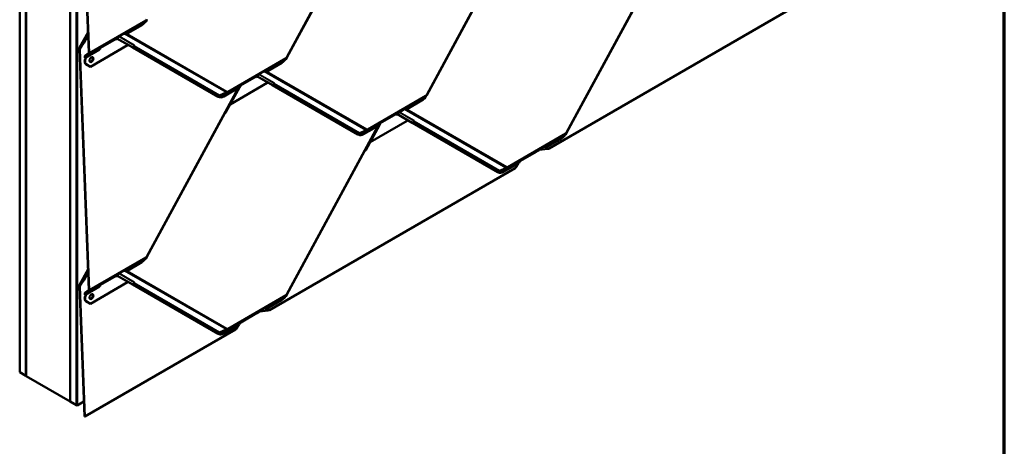
# Model space of a CAD drawing. Units: inches. Extents: x 0 to 117, y -181 to 21.
# Drawn here: x 26 to 33, y -124 to -120 of the extents above; entities that cross this region are included whole.
import ezdxf

# ---------------------------------------------------------------- set-up
doc = ezdxf.new("R2010")
doc.units = ezdxf.units.IN
doc.header["$LTSCALE"] = 2
doc.header["$MEASUREMENT"] = 0
for name, color, linetype, lineweight in [('Border (ANSI)', 7, 'Continuous', 70), ('Visible (ANSI)', 7, 'Continuous', 50), ('Visible Narrow (ANSI)', 7, 'Continuous', 35)]:
    doc.layers.add(name, color=color, linetype=linetype, lineweight=lineweight)

# ---------------------------------------------------------------- blocks, each defined once
blk = doc.blocks.new('Borders ATAS A Border')
at = {"layer": 'Border (ANSI)'}
blk.add_line((16.7, 0.3), (16.7, 10.7), dxfattribs=at)

msp = doc.modelspace()

# ---------------------------------------------------------------- linework, layer by layer
at = {"layer": 'Visible (ANSI)'}
for p, q in [((25.881821, -122.976084), (25.881821, -116.444112)), ((25.928961, -116.471328), (25.928961, -123.003301)), ((25.929904, -123.003845), (25.929904, -116.471873)), ((26.259887, -116.662388), (26.259887, -123.194361)), ((26.26083, -123.194905), (26.26083, -116.662933)), ((26.30797, -116.690149), (26.30797, -123.222122)), ((26.308913, -123.222666), (26.308913, -116.690694)), ((26.312684, -116.692871), (26.312684, -123.224844)), ((26.400327, -120.580519), (26.329656, -118.777221)), ((26.33283, -118.782881), (26.40334, -120.582098)), ((28.570491, -119.351516), (27.88507, -120.614572)), ((28.46831, -119.541333), (27.885041, -120.61615)), ((29.619327, -119.63418), (28.933945, -120.897164)), ((29.517185, -119.823924), (28.933916, -120.898741)), ((30.668242, -119.916749), (29.98282, -121.179805)), ((30.56606, -120.106566), (29.982791, -121.181383)), ((29.852372, -121.297997), (31.695463, -120.233888)), ((26.827484, -120.341869), (26.80276, -120.359065)), ((26.331577, -120.542969), (26.394324, -120.427343)), ((26.798256, -120.374716), (26.67998, -120.443003)), ((26.358362, -120.508321), (26.394861, -120.441062)), ((26.362561, -120.51052), (26.395225, -120.450329)), ((26.606082, -120.47817), (26.606243, -120.482277)), ((26.606116, -120.479031), (26.613621, -120.474698)), ((26.606243, -120.482277), (26.616498, -120.476356)), ((26.60921, -120.474499), (26.606866, -120.476115)), ((26.620995, -120.467695), (26.60921, -120.474499)), ((26.611241, -120.473327), (26.727824, -120.540499)), ((26.730838, -120.542077), (26.611377, -120.473248)), ((26.658981, -120.442734), (26.620995, -120.467695)), ((26.66664, -120.438312), (26.658981, -120.442734)), ((26.664148, -120.439338), (26.658981, -120.442734)), ((26.664126, -120.439353), (26.658981, -120.442734)), ((26.658981, -120.442734), (26.658981, -120.442734)), ((26.400327, -122.356889), (26.329656, -120.553591)), ((26.332442, -120.541636), (26.358362, -120.508321)), ((26.33283, -120.559251), (26.40334, -122.358468)), ((26.362561, -120.51052), (26.336329, -120.544236)), ((26.358362, -120.508321), (26.362561, -120.51052)), ((26.481361, -120.557675), (26.37319, -120.620128)), ((26.689658, -120.525145), (26.411954, -120.685477)), ((26.482026, -120.553993), (26.488392, -120.550318)), ((26.483237, -120.549975), (26.485378, -120.548739)), ((26.491359, -120.54254), (26.484896, -120.546272)), ((26.493391, -120.541139), (26.485077, -120.545939)), ((26.493391, -120.541139), (26.485077, -120.54594)), ((26.485378, -120.548739), (26.485273, -120.546054)), ((26.485378, -120.548739), (26.488392, -120.550318)), ((26.485977, -120.54444), (26.495637, -120.537041)), ((26.488392, -120.550318), (26.488231, -120.546212)), ((26.489015, -120.544156), (26.491358, -120.542541)), ((26.495638, -120.53704), (26.489041, -120.540849)), ((26.491359, -120.54254), (26.493391, -120.541139)), ((26.493391, -120.541139), (26.493391, -120.541139)), ((26.495638, -120.53704), (26.497814, -120.535374)), ((26.692402, -120.520089), (26.689658, -120.525145)), ((26.728279, -120.5409), (26.728335, -120.540797)), ((27.369556, -120.910446), (26.729717, -120.541791)), ((26.732518, -120.543118), (26.740093, -120.529159)), ((27.372569, -120.912025), (26.732731, -120.54337)), ((26.370177, -120.618549), (26.369744, -120.607521)), ((26.37319, -120.620128), (26.370177, -120.618549)), ((26.371276, -120.603507), (26.398795, -120.584533)), ((26.372758, -120.6091), (26.37319, -120.620128)), ((26.401025, -120.588167), (26.373505, -120.607141)), ((27.876359, -120.624511), (27.851635, -120.641706)), ((26.40894, -120.683898), (26.377387, -120.665719)), ((26.411954, -120.685477), (26.380401, -120.667297)), ((26.40894, -120.683898), (26.411954, -120.685477)), ((27.707856, -120.725376), (27.66987, -120.750337)), ((27.715515, -120.720954), (27.707856, -120.725376)), ((27.713023, -120.72198), (27.707856, -120.725376)), ((27.713001, -120.721995), (27.707856, -120.725376)), ((27.707856, -120.725376), (27.707856, -120.725376)), ((27.847132, -120.657358), (27.728855, -120.725645)), ((27.654957, -120.760812), (27.655118, -120.764918)), ((27.654991, -120.761673), (27.66254, -120.757315)), ((27.655118, -120.764918), (27.665417, -120.758973)), ((27.658085, -120.757141), (27.655741, -120.758757)), ((27.66987, -120.750337), (27.658085, -120.757141)), ((27.660159, -120.755943), (27.776699, -120.82309)), ((27.779713, -120.824669), (27.660296, -120.755864)), ((27.521577, -120.845317), (26.836195, -122.1083)), ((27.530236, -120.840317), (27.411959, -120.908604)), ((27.530002, -120.840452), (27.428542, -121.027418)), ((27.738533, -120.807787), (27.460829, -120.968119)), ((27.537401, -120.826818), (27.530288, -120.839927)), ((27.532609, -120.835649), (27.537267, -120.83296)), ((27.540234, -120.825182), (27.533771, -120.828914)), ((27.542266, -120.823781), (27.533952, -120.828581)), ((27.542267, -120.823781), (27.533952, -120.828581)), ((27.534776, -120.831655), (27.537267, -120.83296)), ((27.534852, -120.827081), (27.544512, -120.819683)), ((27.537267, -120.83296), (27.537106, -120.828853)), ((27.53789, -120.826798), (27.540233, -120.825183)), ((27.544513, -120.819682), (27.537916, -120.823491)), ((27.540234, -120.825182), (27.542267, -120.823781)), ((27.542266, -120.823781), (27.542267, -120.823781)), ((27.544513, -120.819682), (27.546689, -120.818015)), ((27.741297, -120.802693), (27.738533, -120.807787)), ((27.777154, -120.823492), (27.77721, -120.823389)), ((28.418431, -121.193038), (27.778592, -120.824383)), ((27.781393, -120.82571), (27.788968, -120.811751)), ((28.421444, -121.194617), (27.781606, -120.825961)), ((27.37356, -120.91257), (27.370546, -120.910991)), ((28.896007, -120.939949), (28.77773, -121.008236)), ((28.925234, -120.907102), (28.90051, -120.924298)), ((27.460745, -120.968075), (27.460829, -120.968119)), ((27.460829, -120.968119), (27.460747, -120.968072)), ((28.756731, -121.007968), (28.718745, -121.032928)), ((28.76439, -121.003545), (28.756731, -121.007968)), ((28.761898, -121.004572), (28.756731, -121.007968)), ((28.761876, -121.004586), (28.756731, -121.007968)), ((28.756731, -121.007968), (28.756731, -121.007968)), ((27.419435, -121.035061), (26.836166, -122.109878)), ((28.787408, -121.090378), (28.509704, -121.250711)), ((28.703832, -121.043404), (28.703993, -121.04751)), ((28.703866, -121.044265), (28.711371, -121.039932)), ((28.703993, -121.04751), (28.714248, -121.041589)), ((28.70696, -121.039732), (28.704616, -121.041348)), ((28.718745, -121.032928), (28.70696, -121.039732)), ((28.708991, -121.03856), (28.825574, -121.105732)), ((28.828588, -121.107311), (28.709127, -121.038481)), ((28.790152, -121.085322), (28.787408, -121.090378)), ((28.830268, -121.108351), (28.837843, -121.094393)), ((28.570491, -121.127886), (27.88507, -122.390942)), ((28.579111, -121.122909), (28.460835, -121.191196)), ((28.578917, -121.123021), (28.477417, -121.310059)), ((28.586316, -121.109386), (28.579154, -121.122585)), ((28.581524, -121.118218), (28.586142, -121.115551)), ((28.589109, -121.107774), (28.582646, -121.111505)), ((28.591142, -121.106372), (28.582827, -121.111173)), ((28.591142, -121.106373), (28.582827, -121.111173)), ((28.583673, -121.114258), (28.586142, -121.115551)), ((28.583728, -121.109673), (28.593387, -121.102274)), ((28.586142, -121.115551), (28.585981, -121.111445)), ((28.586765, -121.10939), (28.589108, -121.107775)), ((28.593388, -121.102274), (28.586791, -121.106082)), ((28.589109, -121.107774), (28.591142, -121.106373)), ((28.591142, -121.106372), (28.591142, -121.106373)), ((28.593388, -121.102274), (28.595564, -121.100607)), ((28.826029, -121.106134), (28.826085, -121.106031)), ((29.467306, -121.47568), (28.827467, -121.107024)), ((29.470319, -121.477259), (28.830481, -121.108603)), ((28.422435, -121.195161), (28.419421, -121.193582)), ((29.944882, -121.222591), (29.826605, -121.290878)), ((29.974109, -121.189744), (29.949385, -121.20694)), ((28.509642, -121.250678), (28.509704, -121.250711)), ((28.509704, -121.250711), (28.509643, -121.250675)), ((29.76762, -121.31557), (29.755835, -121.322374)), ((29.758078, -121.321116), (29.77676, -121.310331)), ((29.805606, -121.290609), (29.76762, -121.31557)), ((29.780477, -121.309111), (29.840856, -121.301776)), ((29.813265, -121.286187), (29.805606, -121.29061)), ((29.810773, -121.287214), (29.805606, -121.290609)), ((29.810751, -121.287228), (29.805606, -121.29061)), ((29.805606, -121.29061), (29.805606, -121.290609)), ((28.46831, -121.317703), (27.885041, -122.39252)), ((29.637984, -121.390416), (29.631521, -121.394147)), ((29.640017, -121.389014), (29.631702, -121.393815)), ((29.640017, -121.389014), (29.631702, -121.393815)), ((29.632603, -121.392315), (29.642262, -121.384916)), ((29.642263, -121.384916), (29.635666, -121.388724)), ((29.637641, -121.390614), (29.637673, -121.39063)), ((29.637673, -121.39063), (29.755524, -121.322589)), ((29.637673, -121.39063), (29.637983, -121.390416)), ((29.637984, -121.390416), (29.640017, -121.389014)), ((29.640017, -121.389014), (29.640017, -121.389014)), ((29.642263, -121.384916), (29.644439, -121.383249)), ((29.755835, -121.322374), (29.755524, -121.322589)), ((29.758044, -121.321099), (29.758078, -121.321116)), ((29.758078, -121.321116), (29.758046, -121.321098)), ((27.754622, -122.509134), (29.597713, -121.445025)), ((29.627986, -121.405551), (29.50971, -121.473838)), ((29.619327, -121.41055), (29.603514, -121.43969)), ((29.631493, -121.394201), (29.635122, -121.392105)), ((29.635152, -121.392051), (29.635122, -121.392105)), ((29.47131, -121.477803), (29.468296, -121.476224)), ((26.827484, -122.118239), (26.80276, -122.135434)), ((26.798256, -122.151086), (26.67998, -122.219373)), ((26.331577, -122.319339), (26.394324, -122.203713)), ((26.358362, -122.284691), (26.394861, -122.217432)), ((26.362561, -122.28689), (26.395225, -122.226699)), ((26.606082, -122.25454), (26.606243, -122.258646)), ((26.606116, -122.255401), (26.613621, -122.251068)), ((26.606243, -122.258646), (26.616498, -122.252726)), ((26.60921, -122.250869), (26.606866, -122.252485)), ((26.620995, -122.244065), (26.60921, -122.250869)), ((26.611241, -122.249697), (26.727824, -122.316869)), ((26.730838, -122.318447), (26.611377, -122.249618)), ((26.658981, -122.219104), (26.620995, -122.244065)), ((26.66664, -122.214682), (26.658981, -122.219104)), ((26.664148, -122.215708), (26.658981, -122.219104)), ((26.664126, -122.215723), (26.658981, -122.219104)), ((26.658981, -122.219104), (26.658981, -122.219104)), ((26.367923, -123.306426), (26.329656, -122.329961)), ((26.332442, -122.318006), (26.358362, -122.284691)), ((26.33283, -122.335621), (26.370937, -123.308005)), ((26.362561, -122.28689), (26.336329, -122.320606)), ((26.358362, -122.284691), (26.362561, -122.28689)), ((26.481361, -122.334045), (26.37319, -122.396498)), ((26.689658, -122.301515), (26.411954, -122.461847)), ((26.482026, -122.330363), (26.488392, -122.326688)), ((26.483237, -122.326345), (26.485378, -122.325109)), ((26.491359, -122.31891), (26.484896, -122.322642)), ((26.493391, -122.317509), (26.485077, -122.322309)), ((26.493391, -122.317509), (26.485077, -122.32231)), ((26.485378, -122.325109), (26.485273, -122.322424)), ((26.485378, -122.325109), (26.488392, -122.326688)), ((26.485977, -122.32081), (26.495637, -122.313411)), ((26.488392, -122.326688), (26.488231, -122.322582)), ((26.489015, -122.320526), (26.491358, -122.318911)), ((26.495638, -122.31341), (26.489041, -122.317219)), ((26.491359, -122.31891), (26.493391, -122.317509)), ((26.493391, -122.317509), (26.493391, -122.317509)), ((26.495638, -122.31341), (26.497814, -122.311744)), ((26.692402, -122.296459), (26.689658, -122.301515)), ((26.728279, -122.31727), (26.728335, -122.317167)), ((27.369556, -122.686816), (26.729717, -122.318161)), ((26.732518, -122.319488), (26.740093, -122.305529)), ((27.372569, -122.688395), (26.732731, -122.31974)), ((26.370177, -122.394919), (26.369744, -122.383891)), ((26.37319, -122.396498), (26.370177, -122.394919)), ((26.371276, -122.379877), (26.398795, -122.360903)), ((26.372758, -122.38547), (26.37319, -122.396498)), ((26.401025, -122.364537), (26.373505, -122.383511)), ((27.876359, -122.400881), (27.851635, -122.418076)), ((26.40894, -122.460268), (26.377387, -122.442088)), ((26.411954, -122.461847), (26.380401, -122.443667)), ((26.40894, -122.460268), (26.411954, -122.461847)), ((27.715515, -122.497324), (27.707856, -122.501746)), ((27.713023, -122.49835), (27.707856, -122.501746)), ((27.713001, -122.498365), (27.707856, -122.501746)), ((27.847132, -122.433728), (27.728855, -122.502015)), ((27.539923, -122.601767), (27.657774, -122.533726)), ((27.658085, -122.533511), (27.657774, -122.533726)), ((27.66987, -122.526707), (27.658085, -122.533511)), ((27.660294, -122.532235), (27.660328, -122.532253)), ((27.660328, -122.532253), (27.660296, -122.532234)), ((27.660328, -122.532253), (27.67901, -122.521467)), ((27.707856, -122.501746), (27.66987, -122.526707)), ((27.682727, -122.520248), (27.743106, -122.512912)), ((27.707856, -122.501746), (27.707856, -122.501746)), ((27.530236, -122.616687), (27.411959, -122.684974)), ((27.521577, -122.621687), (27.505764, -122.650826)), ((27.533743, -122.605337), (27.537372, -122.603241)), ((27.540234, -122.601552), (27.533771, -122.605284)), ((27.542266, -122.600151), (27.533952, -122.604951)), ((27.542267, -122.600151), (27.533952, -122.604951)), ((27.534852, -122.603451), (27.544512, -122.596053)), ((27.537401, -122.603188), (27.537372, -122.603241)), ((27.544513, -122.596052), (27.537916, -122.599861)), ((27.539891, -122.60175), (27.539923, -122.601767)), ((27.539923, -122.601767), (27.540233, -122.601553)), ((27.540234, -122.601552), (27.542267, -122.600151)), ((27.542266, -122.600151), (27.542267, -122.600151)), ((27.544513, -122.596052), (27.546689, -122.594385)), ((26.370937, -123.308005), (27.499963, -122.656162)), ((27.37356, -122.68894), (27.370546, -122.687361)), ((25.928961, -123.003301), (25.881821, -122.976084)), ((25.928961, -123.003301), (25.929904, -123.002756)), ((26.259887, -123.194361), (25.929904, -123.003845)), ((26.259887, -123.194361), (26.26083, -123.193817)), ((26.30797, -123.222122), (26.26083, -123.194905)), ((26.30797, -123.222122), (26.308913, -123.221578)), ((26.312684, -123.224844), (26.308913, -123.222666)), ((26.312684, -123.224844), (26.363575, -123.195462)), ((26.370937, -123.308005), (26.367923, -123.306426))]:
    msp.add_line(p, q, dxfattribs=at)
for centre, major_axis, ratio, start_param, end_param in [((26.795728, -120.310209), (-0.035872, -0.068472), 0.603435, 0.76116938, 1.54656755), ((26.609096, -120.479749), (-0.002133, 0.003695), 0.57735027, 0.0462667, 0.83166486), ((26.666274, -120.442802), (0.001932, -0.003579), 0.7999614, 3.21079078, 3.21888844), ((26.667321, -120.455681), (0.003863, 0.018265), 0.53039214, 5.66826382, 6.7279339), ((26.670195, -120.4537), (0.003863, 0.018265), 0.53039214, 5.44528575, 6.32287018), ((26.67418, -120.450953), (0.017912, -0.003788), 0.50269768, 1.34888129, 1.57185936), ((26.341429, -120.559758), (0.005768, -0.020407), 0.50431166, 3.49678137, 4.26696394), ((26.347616, -120.566998), (-0.007244, 0.025632), 0.50431166, 0.35518872, 1.12537129), ((26.491533, -120.556851), (-0.003863, -0.018265), 0.53039214, 3.99140497, 4.8689894), ((26.491245, -120.547791), (-0.002133, 0.003695), 0.57735027, 0.0462667, 0.83166486), ((26.499948, -120.53883), (-0.002075, 0.003498), 0.35445934, 0.04208388, 0.05018154), ((26.723963, -120.538476), (0.004805, -0.002607), 0.01931843, 6.00867288, 6.93112837), ((26.735603, -120.544875), (-0.007324, 0.003975), 0.01931843, 6.00867288, 6.93112837), ((26.723963, -120.538476), (0.008555, -0.004642), 0.01931843, 6.00867288, 6.93112837), ((26.735603, -120.544875), (-0.003574, 0.00194), 0.01931843, 6.00867288, 6.93112837), ((26.39527, -120.632765), (-0.017402, -0.033218), 0.603435, 4.55746266, 6.25895653), ((26.375631, -120.610605), (-0.004167, 0.007217), 0.57735027, 0.0462667, 0.83166486), ((26.398284, -120.634344), (-0.017402, -0.033218), 0.603435, 4.36076961, 6.25895653), ((26.375631, -120.610605), (-0.002033, 0.003522), 0.57735027, 0.0462667, 0.83166486), ((26.39444, -120.577435), (0.004167, -0.007217), 0.57735027, 0.0462667, 0.83166486), ((26.39444, -120.577435), (0.0063, -0.010912), 0.57735027, 0.0462667, 0.83166486), ((26.417019, -120.630875), (-0.009281, -0.017716), 0.603435, 0.14142173, 3.00017092), ((27.844604, -120.592851), (-0.035872, -0.068472), 0.603435, 0.76116938, 1.54656755), ((27.715149, -120.725444), (0.001932, -0.003579), 0.7999614, 3.21079078, 3.21888844), ((27.716196, -120.738323), (0.003863, 0.018265), 0.53039214, 5.66826382, 6.7279339), ((27.71907, -120.736342), (0.003863, 0.018265), 0.53039214, 5.44528575, 6.32287018), ((27.723055, -120.733594), (0.017912, -0.003788), 0.50269768, 1.34888129, 1.57185936), ((27.657971, -120.762391), (-0.002133, 0.003695), 0.57735027, 0.0462667, 0.83166486), ((27.540408, -120.839492), (-0.003863, -0.018265), 0.53039214, 3.99140497, 4.8689894), ((27.54012, -120.830432), (-0.002133, 0.003695), 0.57735027, 0.0462667, 0.83166486), ((27.548823, -120.821472), (-0.002075, 0.003498), 0.35445934, 0.04208388, 0.05018154), ((27.772838, -120.821067), (0.004805, -0.002607), 0.01931843, 6.00867288, 6.93112837), ((27.784478, -120.827466), (-0.007324, 0.003975), 0.01931843, 6.00867288, 6.93112837), ((27.772838, -120.821067), (0.008555, -0.004642), 0.01931843, 6.00867288, 6.93112837), ((27.784478, -120.827466), (-0.003574, 0.00194), 0.01931843, 6.00867288, 6.93112837), ((27.406418, -120.842519), (-0.035872, -0.068472), 0.603435, 6.25895653, 6.28318531), ((27.409432, -120.844098), (-0.035872, -0.068472), 0.603435, 6.25895653, 7.04435469), ((28.893479, -120.875443), (-0.035872, -0.068472), 0.603435, 0.76116938, 1.54656755), ((28.764024, -121.008036), (0.001932, -0.003579), 0.7999614, 3.21079078, 3.21888844), ((28.765071, -121.020915), (0.003863, 0.018265), 0.53039214, 5.66826382, 6.7279339), ((28.767945, -121.018933), (0.003863, 0.018265), 0.53039214, 5.44528575, 6.32287018), ((28.77193, -121.016186), (0.017912, -0.003788), 0.50269768, 1.34888129, 1.57185936), ((27.422308, -121.036566), (-0.00203, -0.003524), 0.79717815, 3.82193666, 4.74439216), ((27.421667, -121.023816), (-0.004859, -0.008434), 0.79717815, 0.68034401, 1.60279951), ((28.706846, -121.044983), (-0.002133, 0.003695), 0.57735027, 0.0462667, 0.83166486), ((28.589283, -121.122084), (-0.003863, -0.018265), 0.53039214, 3.99140497, 4.8689894), ((28.588995, -121.113024), (-0.002133, 0.003695), 0.57735027, 0.0462667, 0.83166486), ((28.597698, -121.104064), (-0.002075, 0.003498), 0.35445934, 0.04208388, 0.05018154), ((28.821713, -121.103709), (0.004805, -0.002607), 0.01931843, 6.00867288, 6.93112837), ((28.833354, -121.110108), (-0.007324, 0.003975), 0.01931843, 6.00867288, 6.93112837), ((28.821713, -121.103709), (0.008555, -0.004642), 0.01931843, 6.00867288, 6.93112837), ((28.833354, -121.110108), (-0.003574, 0.00194), 0.01931843, 6.00867288, 6.93112837), ((28.455293, -121.12511), (-0.035872, -0.068472), 0.603435, 6.25895653, 6.28318531), ((28.458307, -121.126689), (-0.035872, -0.068472), 0.603435, 6.25895653, 7.04435469), ((29.942354, -121.158084), (-0.035872, -0.068472), 0.603435, 0.76116938, 1.54656755), ((28.471183, -121.319207), (-0.00203, -0.003524), 0.79717815, 3.82193666, 4.74439216), ((28.470542, -121.306458), (-0.004859, -0.008434), 0.79717815, 0.68034401, 1.60279951), ((29.779632, -121.311835), (0.004932, 0.001394), 0.48976477, 1.26282638, 2.04822455), ((29.812899, -121.290677), (0.001932, -0.003579), 0.7999614, 3.21079078, 3.21888844), ((29.813946, -121.303557), (0.003863, 0.018265), 0.53039214, 5.66826382, 6.7279339), ((29.81682, -121.301575), (0.003863, 0.018265), 0.53039214, 5.44528575, 6.32287018), ((29.820805, -121.298828), (0.017912, -0.003788), 0.50269768, 1.34888129, 1.57185936), ((29.843472, -121.293335), (0.01528, 0.004319), 0.48976477, 4.40441904, 5.1898172), ((29.638158, -121.404726), (-0.003863, -0.018265), 0.53039214, 3.99140497, 4.8689894), ((29.646573, -121.386705), (-0.002075, 0.003498), 0.35445934, 0.04208388, 0.05018154), ((29.588813, -121.440362), (-0.01528, -0.004319), 0.48976477, 2.04822455, 2.69616761), ((29.504168, -121.407752), (-0.035872, -0.068472), 0.603435, 6.25895653, 6.28318531), ((29.507182, -121.409331), (-0.035872, -0.068472), 0.603435, 6.25895653, 7.04435469), ((26.795728, -122.086579), (-0.035872, -0.068472), 0.603435, 0.76116938, 1.54656755), ((26.609096, -122.256119), (-0.002133, 0.003695), 0.57735027, 0.0462667, 0.83166486), ((26.666274, -122.219172), (0.001932, -0.003579), 0.7999614, 3.21079078, 3.21888844), ((26.667321, -122.232051), (0.003863, 0.018265), 0.53039214, 5.66826382, 6.7279339), ((26.670195, -122.23007), (0.003863, 0.018265), 0.53039214, 5.44528575, 6.32287018), ((26.67418, -122.227323), (0.017912, -0.003788), 0.50269768, 1.34888129, 1.57185936), ((26.341429, -122.336128), (0.005768, -0.020407), 0.50431166, 3.49678137, 4.26696394), ((26.347616, -122.343368), (-0.007244, 0.025632), 0.50431166, 0.35518872, 1.12537129), ((26.491533, -122.333221), (-0.003863, -0.018265), 0.53039214, 3.99140497, 4.8689894), ((26.491245, -122.324161), (-0.002133, 0.003695), 0.57735027, 0.0462667, 0.83166486), ((26.499948, -122.3152), (-0.002075, 0.003498), 0.35445934, 0.04208388, 0.05018154), ((26.723963, -122.314846), (0.004805, -0.002607), 0.01931843, 6.00867288, 6.93112837), ((26.735603, -122.321245), (-0.007324, 0.003975), 0.01931843, 6.00867288, 6.93112837), ((26.723963, -122.314846), (0.008555, -0.004642), 0.01931843, 6.00867288, 6.93112837), ((26.735603, -122.321245), (-0.003574, 0.00194), 0.01931843, 6.00867288, 6.93112837), ((26.39527, -122.409135), (-0.017402, -0.033218), 0.603435, 4.55746266, 6.25895653), ((26.375631, -122.386975), (-0.004167, 0.007217), 0.57735027, 0.0462667, 0.83166486), ((26.398284, -122.410714), (-0.017402, -0.033218), 0.603435, 4.36076961, 6.25895653), ((26.375631, -122.386975), (-0.002033, 0.003522), 0.57735027, 0.0462667, 0.83166486), ((26.39444, -122.353805), (0.004167, -0.007217), 0.57735027, 0.0462667, 0.83166486), ((26.39444, -122.353805), (0.0063, -0.010912), 0.57735027, 0.0462667, 0.83166486), ((26.417019, -122.407245), (-0.009281, -0.017716), 0.603435, 0.14142173, 3.00017092), ((27.844604, -122.369221), (-0.035872, -0.068472), 0.603435, 0.76116938, 1.54656755), ((27.715149, -122.501814), (0.001932, -0.003579), 0.7999614, 3.21079078, 3.21888844), ((27.716196, -122.514693), (0.003863, 0.018265), 0.53039214, 5.66826382, 6.7279339), ((27.71907, -122.512712), (0.003863, 0.018265), 0.53039214, 5.44528575, 6.32287018), ((27.681882, -122.522972), (0.004932, 0.001394), 0.48976477, 1.26282638, 2.04822455), ((27.723055, -122.509964), (0.017912, -0.003788), 0.50269768, 1.34888129, 1.57185936), ((27.745722, -122.504471), (0.01528, 0.004319), 0.48976477, 4.40441904, 5.1898172), ((27.540408, -122.615862), (-0.003863, -0.018265), 0.53039214, 3.99140497, 4.8689894), ((27.548823, -122.597842), (-0.002075, 0.003498), 0.35445934, 0.04208388, 0.05018154), ((27.406418, -122.618889), (-0.035872, -0.068472), 0.603435, 6.25895653, 6.28318531), ((27.409432, -122.620468), (-0.035872, -0.068472), 0.603435, 6.25895653, 7.04435469), ((27.491063, -122.651499), (-0.01528, -0.004319), 0.48976477, 2.04822455, 2.69616761)]:
    msp.add_ellipse(centre, major_axis=major_axis, ratio=ratio, start_param=start_param, end_param=end_param, dxfattribs=at)
for centre in [(26.420033, -120.632454), (26.420033, -122.408824)]:
    msp.add_ellipse(centre, major_axis=(-0.009281, -0.017716), ratio=0.603435, dxfattribs=at)
for points, knots in [([(26.836195, -120.33193), (26.835778, -120.332699), (26.835329, -120.33345), (26.834368, -120.334914), (26.833856, -120.335627), (26.832768, -120.337009), (26.832192, -120.337679), (26.830971, -120.33897), (26.830327, -120.339591), (26.828964, -120.340776), (26.828246, -120.34134), (26.827484, -120.341869)], [0.785398163, 0.785398163, 0.785398163, 0.785398163, 0.923048825, 0.923048825, 1.060699486, 1.060699486, 1.198350148, 1.198350148, 1.336000809, 1.336000809, 1.473651471, 1.473651471, 1.473651471, 1.473651471]), ([(26.673671, -120.435368), (26.673425, -120.435335), (26.673189, -120.435312), (26.672419, -120.43527), (26.671912, -120.435301), (26.671255, -120.435427), (26.671045, -120.435483), (26.670759, -120.435581), (26.670665, -120.435617), (26.670533, -120.435674), (26.67049, -120.435693), (26.670425, -120.435724), (26.670404, -120.435734), (26.670371, -120.43575), (26.670359, -120.435756), (26.670335, -120.435769), (26.670323, -120.435776), (26.670301, -120.435788)], [-1.240081825, -1.240081825, -1.240081825, -1.240081825, -1.217141513, -1.217141513, -1.161778652, -1.161778652, -1.134097222, -1.134097222, -1.120256507, -1.120256507, -1.113336149, -1.113336149, -1.10987597, -1.10987597, -1.108145881, -1.108145881, -1.106415792, -1.106415792, -1.106415792, -1.106415792]), ([(26.491639, -120.538939), (26.491615, -120.538952), (26.491591, -120.538967), (26.491544, -120.538996), (26.491521, -120.53901), (26.49145, -120.539053), (26.491404, -120.539083), (26.491264, -120.539171), (26.49117, -120.539232), (26.490887, -120.539418), (26.490694, -120.53955), (26.490123, -120.539958), (26.489732, -120.54026), (26.488609, -120.541207), (26.487873, -120.541938), (26.487091, -120.542885), (26.486946, -120.543068), (26.486806, -120.543255)], [0.7501966, 0.7501966, 0.7501966, 0.7501966, 0.752090597, 0.752090597, 0.753984595, 0.753984595, 0.757772589, 0.757772589, 0.765348579, 0.765348579, 0.780500558, 0.780500558, 0.810804515, 0.810804515, 0.871412431, 0.871412431, 0.885649342, 0.885649342, 0.885649342, 0.885649342]), ([(27.88507, -120.614572), (27.884653, -120.61534), (27.884204, -120.616092), (27.883243, -120.617556), (27.882731, -120.618269), (27.881643, -120.619651), (27.881067, -120.620321), (27.879846, -120.621612), (27.879202, -120.622233), (27.877839, -120.623417), (27.877121, -120.623981), (27.876359, -120.624511)], [0.785398163, 0.785398163, 0.785398163, 0.785398163, 0.923048825, 0.923048825, 1.060699486, 1.060699486, 1.198350148, 1.198350148, 1.336000809, 1.336000809, 1.473651471, 1.473651471, 1.473651471, 1.473651471]), ([(27.722546, -120.71801), (27.7223, -120.717977), (27.722064, -120.717954), (27.721294, -120.717912), (27.720788, -120.717943), (27.72013, -120.718068), (27.71992, -120.718125), (27.719634, -120.718223), (27.71954, -120.718259), (27.719408, -120.718316), (27.719365, -120.718335), (27.7193, -120.718366), (27.719279, -120.718376), (27.719246, -120.718392), (27.719234, -120.718398), (27.719211, -120.718411), (27.719198, -120.718417), (27.719176, -120.71843)], [-1.240081825, -1.240081825, -1.240081825, -1.240081825, -1.217141513, -1.217141513, -1.161778652, -1.161778652, -1.134097222, -1.134097222, -1.120256507, -1.120256507, -1.113336149, -1.113336149, -1.10987597, -1.10987597, -1.108145881, -1.108145881, -1.106415792, -1.106415792, -1.106415792, -1.106415792]), ([(27.540514, -120.82158), (27.54049, -120.821594), (27.540466, -120.821609), (27.540419, -120.821638), (27.540396, -120.821652), (27.540326, -120.821695), (27.540279, -120.821724), (27.540139, -120.821813), (27.540045, -120.821874), (27.539762, -120.82206), (27.539569, -120.822192), (27.538998, -120.8226), (27.538607, -120.822902), (27.537484, -120.823849), (27.536748, -120.82458), (27.535966, -120.825526), (27.535821, -120.82571), (27.535681, -120.825896)], [0.7501966, 0.7501966, 0.7501966, 0.7501966, 0.752090597, 0.752090597, 0.753984595, 0.753984595, 0.757772589, 0.757772589, 0.765348579, 0.765348579, 0.780500558, 0.780500558, 0.810804515, 0.810804515, 0.871412431, 0.871412431, 0.885649342, 0.885649342, 0.885649342, 0.885649342]), ([(28.933945, -120.897164), (28.933528, -120.897932), (28.933079, -120.898683), (28.932119, -120.900147), (28.931607, -120.90086), (28.930518, -120.902243), (28.929942, -120.902913), (28.928722, -120.904203), (28.928077, -120.904824), (28.926714, -120.906009), (28.925996, -120.906573), (28.925234, -120.907102)], [0.785398163, 0.785398163, 0.785398163, 0.785398163, 0.923048825, 0.923048825, 1.060699486, 1.060699486, 1.198350148, 1.198350148, 1.336000809, 1.336000809, 1.473651471, 1.473651471, 1.473651471, 1.473651471]), ([(28.771421, -121.000602), (28.771175, -121.000568), (28.770939, -121.000546), (28.770169, -121.000503), (28.769663, -121.000534), (28.769005, -121.00066), (28.768795, -121.000716), (28.768509, -121.000815), (28.768416, -121.000851), (28.768283, -121.000907), (28.76824, -121.000926), (28.768175, -121.000957), (28.768154, -121.000967), (28.768121, -121.000984), (28.76811, -121.00099), (28.768086, -121.001002), (28.768073, -121.001009), (28.768051, -121.001021)], [-1.240081825, -1.240081825, -1.240081825, -1.240081825, -1.217141513, -1.217141513, -1.161778652, -1.161778652, -1.134097222, -1.134097222, -1.120256507, -1.120256507, -1.113336149, -1.113336149, -1.10987597, -1.10987597, -1.108145881, -1.108145881, -1.106415792, -1.106415792, -1.106415792, -1.106415792]), ([(28.589389, -121.104172), (28.589366, -121.104186), (28.589341, -121.1042), (28.589294, -121.104229), (28.589271, -121.104243), (28.589201, -121.104287), (28.589154, -121.104316), (28.589014, -121.104404), (28.58892, -121.104465), (28.588638, -121.104651), (28.588444, -121.104784), (28.587873, -121.105191), (28.587482, -121.105493), (28.586359, -121.10644), (28.585623, -121.107172), (28.584841, -121.108118), (28.584696, -121.108301), (28.584556, -121.108488)], [0.7501966, 0.7501966, 0.7501966, 0.7501966, 0.752090597, 0.752090597, 0.753984595, 0.753984595, 0.757772589, 0.757772589, 0.765348579, 0.765348579, 0.780500558, 0.780500558, 0.810804515, 0.810804515, 0.871412431, 0.871412431, 0.885649342, 0.885649342, 0.885649342, 0.885649342]), ([(29.98282, -121.179805), (29.982403, -121.180574), (29.981955, -121.181325), (29.980994, -121.182789), (29.980482, -121.183502), (29.979393, -121.184885), (29.978817, -121.185554), (29.977597, -121.186845), (29.976952, -121.187466), (29.975589, -121.188651), (29.974871, -121.189215), (29.974109, -121.189744)], [0.785398163, 0.785398163, 0.785398163, 0.785398163, 0.923048825, 0.923048825, 1.060699486, 1.060699486, 1.198350148, 1.198350148, 1.336000809, 1.336000809, 1.473651471, 1.473651471, 1.473651471, 1.473651471]), ([(29.820296, -121.283243), (29.82005, -121.28321), (29.819814, -121.283188), (29.819044, -121.283145), (29.818538, -121.283176), (29.81788, -121.283302), (29.81767, -121.283358), (29.817384, -121.283456), (29.817291, -121.283492), (29.817158, -121.283549), (29.817115, -121.283568), (29.81705, -121.283599), (29.817029, -121.283609), (29.816996, -121.283626), (29.816985, -121.283631), (29.816961, -121.283644), (29.816948, -121.283651), (29.816926, -121.283663)], [-1.240081825, -1.240081825, -1.240081825, -1.240081825, -1.217141513, -1.217141513, -1.161778652, -1.161778652, -1.134097222, -1.134097222, -1.120256507, -1.120256507, -1.113336149, -1.113336149, -1.10987597, -1.10987597, -1.108145881, -1.108145881, -1.106415792, -1.106415792, -1.106415792, -1.106415792]), ([(29.638264, -121.386814), (29.638241, -121.386827), (29.638216, -121.386842), (29.638169, -121.386871), (29.638146, -121.386885), (29.638076, -121.386929), (29.638029, -121.386958), (29.637889, -121.387046), (29.637795, -121.387107), (29.637513, -121.387293), (29.637319, -121.387425), (29.636748, -121.387833), (29.636357, -121.388135), (29.635234, -121.389082), (29.634499, -121.389814), (29.633716, -121.39076), (29.633571, -121.390943), (29.633431, -121.39113)], [0.7501966, 0.7501966, 0.7501966, 0.7501966, 0.752090597, 0.752090597, 0.753984595, 0.753984595, 0.757772589, 0.757772589, 0.765348579, 0.765348579, 0.780500558, 0.780500558, 0.810804515, 0.810804515, 0.871412431, 0.871412431, 0.885649342, 0.885649342, 0.885649342, 0.885649342]), ([(26.836195, -122.1083), (26.835778, -122.109069), (26.835329, -122.10982), (26.834368, -122.111284), (26.833856, -122.111997), (26.832768, -122.113379), (26.832192, -122.114049), (26.830971, -122.11534), (26.830327, -122.115961), (26.828964, -122.117146), (26.828246, -122.11771), (26.827484, -122.118239)], [0.785398163, 0.785398163, 0.785398163, 0.785398163, 0.923048825, 0.923048825, 1.060699486, 1.060699486, 1.198350148, 1.198350148, 1.336000809, 1.336000809, 1.473651471, 1.473651471, 1.473651471, 1.473651471]), ([(26.673671, -122.211738), (26.673425, -122.211705), (26.673189, -122.211682), (26.672419, -122.21164), (26.671912, -122.211671), (26.671255, -122.211797), (26.671045, -122.211853), (26.670759, -122.211951), (26.670665, -122.211987), (26.670533, -122.212044), (26.67049, -122.212063), (26.670425, -122.212094), (26.670404, -122.212104), (26.670371, -122.21212), (26.670359, -122.212126), (26.670335, -122.212139), (26.670323, -122.212146), (26.670301, -122.212158)], [-1.240081825, -1.240081825, -1.240081825, -1.240081825, -1.217141513, -1.217141513, -1.161778652, -1.161778652, -1.134097222, -1.134097222, -1.120256507, -1.120256507, -1.113336149, -1.113336149, -1.10987597, -1.10987597, -1.108145881, -1.108145881, -1.106415792, -1.106415792, -1.106415792, -1.106415792]), ([(26.491639, -122.315309), (26.491615, -122.315322), (26.491591, -122.315337), (26.491544, -122.315366), (26.491521, -122.31538), (26.49145, -122.315423), (26.491404, -122.315453), (26.491264, -122.315541), (26.49117, -122.315602), (26.490887, -122.315788), (26.490694, -122.31592), (26.490123, -122.316328), (26.489732, -122.31663), (26.488609, -122.317577), (26.487873, -122.318308), (26.487091, -122.319254), (26.486946, -122.319438), (26.486806, -122.319624)], [0.7501966, 0.7501966, 0.7501966, 0.7501966, 0.752090597, 0.752090597, 0.753984595, 0.753984595, 0.757772589, 0.757772589, 0.765348579, 0.765348579, 0.780500558, 0.780500558, 0.810804515, 0.810804515, 0.871412431, 0.871412431, 0.885649342, 0.885649342, 0.885649342, 0.885649342]), ([(27.88507, -122.390942), (27.884653, -122.39171), (27.884204, -122.392462), (27.883243, -122.393926), (27.882731, -122.394639), (27.881643, -122.396021), (27.881067, -122.396691), (27.879846, -122.397982), (27.879202, -122.398603), (27.877839, -122.399787), (27.877121, -122.400351), (27.876359, -122.400881)], [0.785398163, 0.785398163, 0.785398163, 0.785398163, 0.923048825, 0.923048825, 1.060699486, 1.060699486, 1.198350148, 1.198350148, 1.336000809, 1.336000809, 1.473651471, 1.473651471, 1.473651471, 1.473651471]), ([(27.722546, -122.49438), (27.7223, -122.494347), (27.722064, -122.494324), (27.721294, -122.494282), (27.720788, -122.494313), (27.72013, -122.494438), (27.71992, -122.494495), (27.719634, -122.494593), (27.71954, -122.494629), (27.719408, -122.494685), (27.719365, -122.494705), (27.7193, -122.494735), (27.719279, -122.494746), (27.719246, -122.494762), (27.719234, -122.494768), (27.719211, -122.49478), (27.719198, -122.494787), (27.719176, -122.4948)], [-1.240081825, -1.240081825, -1.240081825, -1.240081825, -1.217141513, -1.217141513, -1.161778652, -1.161778652, -1.134097222, -1.134097222, -1.120256507, -1.120256507, -1.113336149, -1.113336149, -1.10987597, -1.10987597, -1.108145881, -1.108145881, -1.106415792, -1.106415792, -1.106415792, -1.106415792]), ([(27.540514, -122.59795), (27.54049, -122.597964), (27.540466, -122.597979), (27.540419, -122.598008), (27.540396, -122.598022), (27.540326, -122.598065), (27.540279, -122.598094), (27.540139, -122.598183), (27.540045, -122.598244), (27.539762, -122.59843), (27.539569, -122.598562), (27.538998, -122.59897), (27.538607, -122.599272), (27.537484, -122.600219), (27.536748, -122.60095), (27.535966, -122.601896), (27.535821, -122.60208), (27.535681, -122.602266)], [0.7501966, 0.7501966, 0.7501966, 0.7501966, 0.752090597, 0.752090597, 0.753984595, 0.753984595, 0.757772589, 0.757772589, 0.765348579, 0.765348579, 0.780500558, 0.780500558, 0.810804515, 0.810804515, 0.871412431, 0.871412431, 0.885649342, 0.885649342, 0.885649342, 0.885649342])]:
    msp.add_open_spline(points, degree=3, knots=knots, dxfattribs=at)
at = {"layer": 'Visible Narrow (ANSI)'}
for p, q in [((27.882896, -120.613225), (28.56626, -119.353958)), ((28.931771, -120.895817), (29.615096, -119.636623)), ((29.980646, -121.178458), (30.66401, -119.919192)), ((26.826091, -120.342755), (26.401025, -120.588167)), ((26.40334, -120.582098), (26.828407, -120.336686)), ((26.798572, -120.361729), (26.826091, -120.342755)), ((26.332442, -120.541636), (26.394333, -120.427586)), ((26.664148, -120.439338), (26.798572, -120.361729)), ((26.797824, -120.363688), (26.673671, -120.435368)), ((26.488231, -120.546212), (26.606082, -120.47817)), ((26.606866, -120.476115), (26.489015, -120.544156)), ((26.739747, -120.525661), (26.629473, -120.462124)), ((26.632198, -120.460333), (26.741959, -120.523575)), ((26.670301, -120.435788), (26.664126, -120.439353)), ((26.670301, -120.435788), (26.66664, -120.438312)), ((27.429421, -120.877545), (26.666868, -120.438185)), ((26.686635, -120.439161), (27.436276, -120.871081)), ((26.33283, -120.559251), (26.351698, -120.524482)), ((26.486806, -120.543255), (26.372758, -120.6091)), ((26.373505, -120.607141), (26.497823, -120.535366)), ((26.488231, -120.546212), (26.486537, -120.545324)), ((26.488896, -120.543962), (26.489015, -120.544156)), ((26.491639, -120.538939), (26.489887, -120.540147)), ((26.497814, -120.535374), (26.491639, -120.538939)), ((26.728574, -120.541011), (26.728601, -120.54096)), ((26.730838, -120.542077), (26.739747, -120.525661)), ((26.739033, -120.531757), (26.732731, -120.54337)), ((27.378871, -120.900413), (26.739033, -120.531757)), ((26.741245, -120.529671), (27.381084, -120.898326)), ((27.874966, -120.625397), (27.439794, -120.876644)), ((27.44211, -120.870574), (27.877282, -120.619328)), ((27.713023, -120.72198), (27.847447, -120.644371)), ((27.846699, -120.64633), (27.722546, -120.71801)), ((27.847447, -120.644371), (27.874966, -120.625397)), ((26.377387, -120.665719), (26.380401, -120.667297)), ((27.719176, -120.71843), (27.713001, -120.721995)), ((27.719176, -120.71843), (27.715515, -120.720954)), ((28.478296, -121.160136), (27.715788, -120.720803)), ((27.735553, -120.721777), (28.485151, -121.153672)), ((27.537106, -120.828853), (27.654957, -120.760812)), ((27.655741, -120.758757), (27.53789, -120.826798)), ((27.788622, -120.808252), (27.678388, -120.744739)), ((27.681114, -120.742948), (27.790834, -120.806166)), ((26.834021, -122.106953), (27.517346, -120.84776)), ((27.535681, -120.825896), (27.411527, -120.897577)), ((27.412275, -120.895618), (27.546698, -120.818008)), ((27.537106, -120.828853), (27.536476, -120.828523)), ((27.537771, -120.826604), (27.53789, -120.826798)), ((27.540514, -120.82158), (27.538762, -120.822788)), ((27.546689, -120.818015), (27.540514, -120.82158)), ((27.777449, -120.823602), (27.777476, -120.823552)), ((27.779713, -120.824669), (27.788622, -120.808252)), ((27.787908, -120.814349), (27.781606, -120.825961)), ((28.427746, -121.183004), (27.787908, -120.814349)), ((27.79012, -120.812263), (28.429959, -121.180918)), ((27.372569, -120.912025), (27.369556, -120.910446)), ((27.381084, -120.898326), (27.429421, -120.877545)), ((27.412275, -120.895618), (27.439794, -120.876644)), ((28.923841, -120.907989), (28.488669, -121.159235)), ((28.490985, -121.153166), (28.926157, -120.901919)), ((28.761898, -121.004572), (28.896322, -120.926962)), ((28.895574, -120.928921), (28.771421, -121.000602)), ((28.896322, -120.926962), (28.923841, -120.907989)), ((28.768051, -121.001021), (28.761876, -121.004586)), ((28.768051, -121.001021), (28.76439, -121.003545)), ((29.527171, -121.442778), (28.764618, -121.003418)), ((28.784385, -121.004394), (29.534026, -121.436314)), ((27.419435, -121.035061), (27.418806, -121.034698)), ((27.420376, -121.031804), (27.422119, -121.032808)), ((27.428542, -121.027418), (27.424135, -121.024878)), ((28.585981, -121.111445), (28.703832, -121.043404)), ((28.704616, -121.041348), (28.586765, -121.10939)), ((28.837497, -121.090894), (28.727223, -121.027358)), ((28.729948, -121.025567), (28.839709, -121.088808)), ((28.828588, -121.107311), (28.837497, -121.090894)), ((28.838995, -121.094904), (29.478834, -121.46356)), ((27.882896, -122.389595), (28.56626, -121.130328)), ((28.429959, -121.180918), (28.478296, -121.160136)), ((28.584556, -121.108488), (28.460402, -121.180168)), ((28.46115, -121.178209), (28.595573, -121.1006)), ((28.46115, -121.178209), (28.488669, -121.159235)), ((28.585981, -121.111445), (28.585372, -121.111126)), ((28.586646, -121.109196), (28.586765, -121.10939)), ((28.589389, -121.104172), (28.587637, -121.10538)), ((28.595564, -121.100607), (28.589389, -121.104172)), ((28.826324, -121.106244), (28.826352, -121.106194)), ((28.836783, -121.096991), (28.830481, -121.108603)), ((29.476621, -121.465646), (28.836783, -121.096991)), ((28.421444, -121.194617), (28.418431, -121.193038)), ((29.972716, -121.19063), (29.537544, -121.441877)), ((29.53986, -121.435808), (29.975032, -121.184561)), ((29.810773, -121.287214), (29.945197, -121.209604)), ((29.944449, -121.211563), (29.820296, -121.283243)), ((29.945197, -121.209604), (29.972716, -121.19063)), ((28.46831, -121.317703), (28.467681, -121.31734)), ((28.469251, -121.314446), (28.470994, -121.31545)), ((28.477417, -121.310059), (28.47301, -121.30752)), ((29.77676, -121.310331), (29.776138, -121.309973)), ((29.778864, -121.308182), (29.780477, -121.309111)), ((29.816926, -121.283663), (29.810751, -121.287228)), ((29.816926, -121.283663), (29.813265, -121.286187)), ((29.840856, -121.301776), (29.813538, -121.286036)), ((29.833304, -121.287011), (29.852372, -121.297997)), ((29.633431, -121.39113), (29.509277, -121.46281)), ((29.510025, -121.460851), (29.644448, -121.383242)), ((29.638264, -121.386814), (29.636512, -121.388022)), ((29.644439, -121.383249), (29.638264, -121.386814)), ((29.478834, -121.46356), (29.527171, -121.442778)), ((29.510025, -121.460851), (29.537544, -121.441877)), ((29.597713, -121.445025), (29.615096, -121.412993)), ((29.470319, -121.477259), (29.467306, -121.47568)), ((26.826091, -122.119125), (26.401025, -122.364537)), ((26.40334, -122.358468), (26.828407, -122.113056)), ((26.798572, -122.138099), (26.826091, -122.119125)), ((26.664148, -122.215708), (26.798572, -122.138099)), ((26.797824, -122.140058), (26.673671, -122.211738)), ((26.332442, -122.318006), (26.394333, -122.203956)), ((26.488231, -122.322582), (26.606082, -122.25454)), ((26.606866, -122.252485), (26.489015, -122.320526)), ((26.739747, -122.302031), (26.629473, -122.238494)), ((26.632198, -122.236703), (26.741959, -122.299945)), ((26.670301, -122.212158), (26.664126, -122.215723)), ((26.670301, -122.212158), (26.66664, -122.214682)), ((27.429421, -122.653915), (26.666868, -122.214555)), ((26.686635, -122.215531), (27.436276, -122.647451)), ((26.33283, -122.335621), (26.351698, -122.300852)), ((26.486806, -122.319624), (26.372758, -122.38547)), ((26.373505, -122.383511), (26.497823, -122.311736)), ((26.488231, -122.322582), (26.486537, -122.321694)), ((26.488896, -122.320332), (26.489015, -122.320526)), ((26.491639, -122.315309), (26.489887, -122.316517)), ((26.497814, -122.311744), (26.491639, -122.315309)), ((26.728574, -122.317381), (26.728601, -122.31733)), ((26.730838, -122.318447), (26.739747, -122.302031)), ((26.739033, -122.308127), (26.732731, -122.31974)), ((27.378871, -122.676782), (26.739033, -122.308127)), ((26.741245, -122.306041), (27.381084, -122.674696)), ((27.874966, -122.401767), (27.439794, -122.653014)), ((27.44211, -122.646944), (27.877282, -122.395698)), ((27.713023, -122.49835), (27.847447, -122.420741)), ((27.846699, -122.4227), (27.722546, -122.49438)), ((27.847447, -122.420741), (27.874966, -122.401767)), ((26.377387, -122.442088), (26.380401, -122.443667)), ((27.719176, -122.4948), (27.713001, -122.498365)), ((27.719176, -122.4948), (27.715515, -122.497324)), ((27.743106, -122.512912), (27.715788, -122.497172)), ((27.735553, -122.498147), (27.754622, -122.509134)), ((27.67901, -122.521467), (27.678388, -122.521109)), ((27.681114, -122.519318), (27.682727, -122.520248)), ((27.535681, -122.602266), (27.411527, -122.673946)), ((27.412275, -122.671987), (27.546698, -122.594378)), ((27.499963, -122.656162), (27.517346, -122.62413)), ((27.540514, -122.59795), (27.538762, -122.599158)), ((27.546689, -122.594385), (27.540514, -122.59795)), ((27.372569, -122.688395), (27.369556, -122.686816)), ((27.381084, -122.674696), (27.429421, -122.653915)), ((27.412275, -122.671987), (27.439794, -122.653014))]:
    msp.add_line(p, q, dxfattribs=at)
for centre, major_axis, ratio, start_param, end_param in [((26.795728, -120.310209), (-0.029739, -0.056766), 0.603435, 0.76116938, 1.08810529), ((26.819507, -120.332023), (0.0063, -0.010912), 0.57735027, 0.0462667, 0.83166486), ((26.825426, -120.325767), (-0.009447, -0.018032), 0.603435, 0.76116938, 0.85831424), ((26.828032, -120.327133), (0.005312, 0.01014), 0.603435, 3.90276204, 4.6881602), ((26.800697, -120.365193), (-0.002033, 0.003522), 0.57735027, 0.0462667, 0.83166486), ((26.79657, -120.31065), (0.028405, 0.054219), 0.603435, 3.90276204, 3.99990689), ((26.741905, -120.533262), (-0.003574, 0.00194), 0.01931843, 0.5095889, 0.64794307), ((26.741905, -120.533262), (-0.00203, -0.003524), 0.79717815, 3.958994, 4.74439216), ((26.741905, -120.533262), (-0.00278, 0.002968), 0.74051782, 5.5686696, 6.0582452), ((26.742619, -120.527166), (0.00203, 0.003524), 0.79717815, 0.81740134, 1.60279951), ((26.726291, -120.534186), (0.014173, 0.007822), 0.31627584, 5.82416405, 6.47210711), ((26.725631, -120.530595), (0.017756, 0.005405), 0.34426794, 5.67258695, 6.59504245), ((27.849572, -120.647835), (-0.002033, 0.003522), 0.57735027, 0.0462667, 0.83166486), ((27.844604, -120.592851), (-0.029739, -0.056766), 0.603435, 0.76116938, 1.08810529), ((27.845445, -120.593292), (0.028405, 0.054219), 0.603435, 3.90276204, 3.99990689), ((27.868382, -120.614665), (0.0063, -0.010912), 0.57735027, 0.0462667, 0.83166486), ((27.874301, -120.608409), (-0.009447, -0.018032), 0.603435, 0.76116938, 0.85831424), ((27.876907, -120.609775), (0.005312, 0.01014), 0.603435, 3.90276204, 4.6881602), ((27.873996, -120.608562), (0.011074, -0.00601), 0.01931843, 0, 0.64794307), ((27.427376, -120.866418), (0.00629, 0.010917), 0.79717815, 3.958994, 4.74439216), ((27.441735, -120.861021), (-0.005312, -0.01014), 0.603435, 6.25895653, 7.04435469), ((27.43321, -120.865912), (0.0063, -0.010912), 0.57735027, 0.0462667, 0.83166486), ((27.79078, -120.815854), (-0.003574, 0.00194), 0.01931843, 0.5095889, 0.64794307), ((27.79078, -120.815854), (-0.00203, -0.003524), 0.79717815, 3.958994, 4.74439216), ((27.79078, -120.815854), (-0.00278, 0.002968), 0.74051782, 5.5686696, 6.0582452), ((27.791494, -120.809757), (0.00203, 0.003524), 0.79717815, 0.81740134, 1.60279951), ((27.775166, -120.816778), (0.014173, 0.007822), 0.31627584, 5.82416405, 6.47210711), ((27.774506, -120.813186), (0.017756, 0.005405), 0.34426794, 5.67258695, 6.59504245), ((27.409432, -120.844098), (-0.029739, -0.056766), 0.603435, 6.25895653, 7.04435469), ((27.381744, -120.901917), (0.00203, 0.003524), 0.79717815, 0.81740134, 1.60279951), ((27.410273, -120.844539), (-0.028405, -0.054219), 0.603435, 6.25895653, 7.04435469), ((27.4144, -120.899081), (-0.002033, 0.003522), 0.57735027, 0.0462667, 0.83166486), ((27.439129, -120.859656), (-0.009447, -0.018032), 0.603435, 6.25895653, 7.04435469), ((28.898447, -120.930426), (-0.002033, 0.003522), 0.57735027, 0.0462667, 0.83166486), ((28.893479, -120.875443), (-0.029739, -0.056766), 0.603435, 0.76116938, 1.08810529), ((28.89432, -120.875883), (0.028405, 0.054219), 0.603435, 3.90276204, 3.99990689), ((28.917257, -120.897257), (0.0063, -0.010912), 0.57735027, 0.0462667, 0.83166486), ((28.923176, -120.891001), (-0.009447, -0.018032), 0.603435, 0.76116938, 0.85831424), ((28.925782, -120.892366), (0.005312, 0.01014), 0.603435, 3.90276204, 4.6881602), ((28.922871, -120.891154), (0.011074, -0.00601), 0.01931843, 0, 0.64794307), ((28.839655, -121.098496), (-0.00203, -0.003524), 0.79717815, 3.958994, 4.74439216), ((28.839655, -121.098496), (-0.00278, 0.002968), 0.74051782, 5.5686696, 6.0582452), ((28.840369, -121.092399), (0.00203, 0.003524), 0.79717815, 0.81740134, 1.60279951), ((28.824041, -121.099419), (0.014173, 0.007822), 0.31627584, 5.82416405, 6.47210711), ((28.823381, -121.095828), (0.017756, 0.005405), 0.34426794, 5.67258695, 6.59504245), ((28.476251, -121.14901), (0.00629, 0.010917), 0.79717815, 3.958994, 4.74439216), ((28.488004, -121.142247), (-0.009447, -0.018032), 0.603435, 6.25895653, 7.04435469), ((28.49061, -121.143613), (-0.005312, -0.01014), 0.603435, 6.25895653, 7.04435469), ((28.482085, -121.148503), (0.0063, -0.010912), 0.57735027, 0.0462667, 0.83166486), ((28.839655, -121.098496), (-0.003574, 0.00194), 0.01931843, 0.5095889, 0.64794307), ((28.458307, -121.126689), (-0.029739, -0.056766), 0.603435, 6.25895653, 7.04435469), ((28.430619, -121.184509), (0.00203, 0.003524), 0.79717815, 0.81740134, 1.60279951), ((28.459148, -121.12713), (-0.028405, -0.054219), 0.603435, 6.25895653, 7.04435469), ((28.463275, -121.181673), (-0.002033, 0.003522), 0.57735027, 0.0462667, 0.83166486), ((29.947322, -121.213068), (-0.002033, 0.003522), 0.57735027, 0.0462667, 0.83166486), ((29.942354, -121.158084), (-0.029739, -0.056766), 0.603435, 0.76116938, 1.08810529), ((29.943195, -121.158525), (0.028405, 0.054219), 0.603435, 3.90276204, 3.99990689), ((29.966132, -121.179898), (0.0063, -0.010912), 0.57735027, 0.0462667, 0.83166486), ((29.972051, -121.173642), (-0.009447, -0.018032), 0.603435, 0.76116938, 0.85831424), ((29.974657, -121.175008), (0.005312, 0.01014), 0.603435, 3.90276204, 4.6881602), ((29.971746, -121.173796), (0.011074, -0.00601), 0.01931843, 0, 0.64794307), ((29.507182, -121.409331), (-0.029739, -0.056766), 0.603435, 6.25895653, 7.04435469), ((29.479494, -121.467151), (0.00203, 0.003524), 0.79717815, 0.81740134, 1.60279951), ((29.508023, -121.409772), (-0.028405, -0.054219), 0.603435, 6.25895653, 7.04435469), ((29.51215, -121.464315), (-0.002033, 0.003522), 0.57735027, 0.0462667, 0.83166486), ((29.525126, -121.431652), (0.00629, 0.010917), 0.79717815, 3.958994, 4.74439216), ((29.536879, -121.424889), (-0.009447, -0.018032), 0.603435, 6.25895653, 7.04435469), ((29.539485, -121.426255), (-0.005312, -0.01014), 0.603435, 6.25895653, 7.04435469), ((29.53096, -121.431145), (0.0063, -0.010912), 0.57735027, 0.0462667, 0.83166486), ((26.795728, -122.086579), (-0.029739, -0.056766), 0.603435, 0.76116938, 1.08810529), ((26.819507, -122.108393), (0.0063, -0.010912), 0.57735027, 0.0462667, 0.83166486), ((26.825426, -122.102137), (-0.009447, -0.018032), 0.603435, 0.76116938, 0.85831424), ((26.828032, -122.103503), (0.005312, 0.01014), 0.603435, 3.90276204, 4.6881602), ((26.825121, -122.102291), (0.011074, -0.00601), 0.01931843, 0, 0.64794307), ((26.800697, -122.141563), (-0.002033, 0.003522), 0.57735027, 0.0462667, 0.83166486), ((26.79657, -122.08702), (0.028405, 0.054219), 0.603435, 3.90276204, 3.99990689), ((26.741905, -122.309632), (-0.003574, 0.00194), 0.01931843, 0.5095889, 0.64794307), ((26.741905, -122.309632), (-0.00203, -0.003524), 0.79717815, 3.958994, 4.74439216), ((26.741905, -122.309632), (-0.00278, 0.002968), 0.74051782, 5.5686696, 6.0582452), ((26.742619, -122.303536), (0.00203, 0.003524), 0.79717815, 0.81740134, 1.60279951), ((26.726291, -122.310556), (0.014173, 0.007822), 0.31627584, 5.82416405, 6.47210711), ((26.725631, -122.306965), (0.017756, 0.005405), 0.34426794, 5.67258695, 6.59504245), ((27.849572, -122.424205), (-0.002033, 0.003522), 0.57735027, 0.0462667, 0.83166486), ((27.844604, -122.369221), (-0.029739, -0.056766), 0.603435, 0.76116938, 1.08810529), ((27.845445, -122.369662), (0.028405, 0.054219), 0.603435, 3.90276204, 3.99990689), ((27.868382, -122.391035), (0.0063, -0.010912), 0.57735027, 0.0462667, 0.83166486), ((27.874301, -122.384779), (-0.009447, -0.018032), 0.603435, 0.76116938, 0.85831424), ((27.876907, -122.386145), (0.005312, 0.01014), 0.603435, 3.90276204, 4.6881602), ((27.873996, -122.384932), (0.011074, -0.00601), 0.01931843, 0, 0.64794307), ((27.409432, -122.620468), (-0.029739, -0.056766), 0.603435, 6.25895653, 7.04435469), ((27.381744, -122.678287), (0.00203, 0.003524), 0.79717815, 0.81740134, 1.60279951), ((27.410273, -122.620908), (-0.028405, -0.054219), 0.603435, 6.25895653, 7.04435469), ((27.4144, -122.675451), (-0.002033, 0.003522), 0.57735027, 0.0462667, 0.83166486), ((27.427376, -122.642788), (0.00629, 0.010917), 0.79717815, 3.958994, 4.74439216), ((27.439129, -122.636026), (-0.009447, -0.018032), 0.603435, 6.25895653, 7.04435469), ((27.441735, -122.637391), (-0.005312, -0.01014), 0.603435, 6.25895653, 7.04435469), ((27.43321, -122.642282), (0.0063, -0.010912), 0.57735027, 0.0462667, 0.83166486)]:
    msp.add_ellipse(centre, major_axis=major_axis, ratio=ratio, start_param=start_param, end_param=end_param, dxfattribs=at)

# ---------------------------------------------------------------- block references
at = {"xscale": 2, "yscale": 2, "zscale": 2}
msp.add_blockref('Borders ATAS A Border', (-0.134273, -133.844586), dxfattribs=at)

doc.saveas('drawing.dxf')
